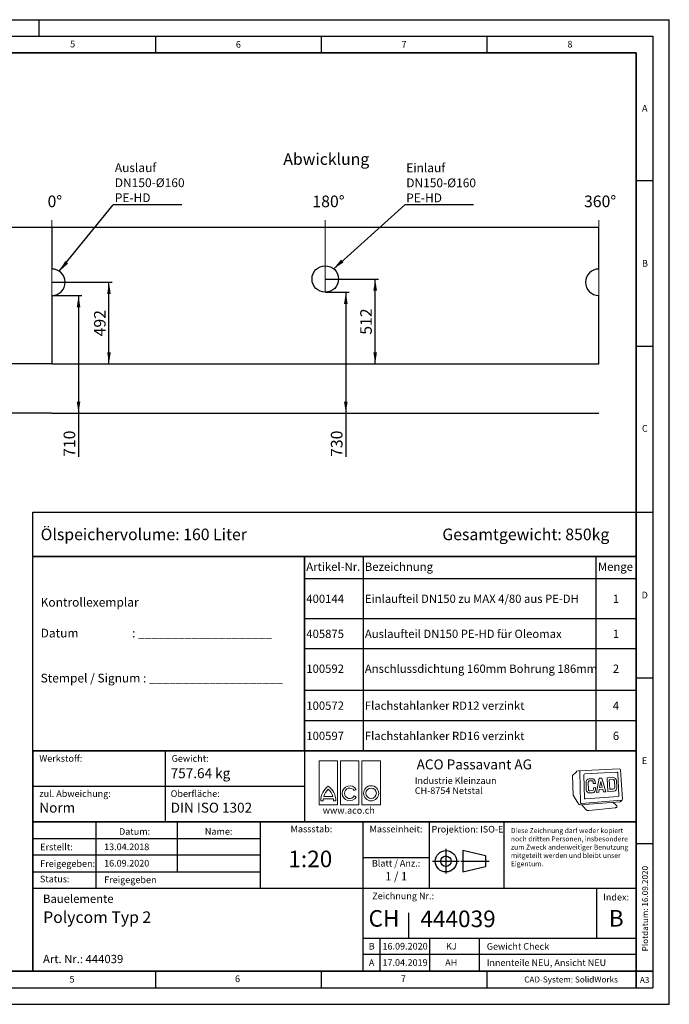
# Model space of a CAD drawing. Units: millimetres. Extents: x 0 to 420, y 0 to 297.
# Drawn here: x 224 to 420, y 0 to 297 of the extents above; entities that cross this region are included whole.
import ezdxf

# ---------------------------------------------------------------- set-up
doc = ezdxf.new("R2010")
doc.units = ezdxf.units.MM
doc.linetypes.add('CENTERX2', pattern=[20.32, 12.7, -2.54, 2.54, -2.54])
doc.layers.add('LINIEN-DICK', color=7, linetype='Continuous', lineweight=35)
doc.layers.add('LINIEN-NORMAL', color=7, linetype='Continuous', lineweight=25)
for name, color, linetype in [('LINIEN-DÜNN', 7, 'Continuous'), ('TEXT', 7, 'Continuous'), ('TEXT-DEUTSCH', 7, 'Continuous'), ('VORLAGE_TEXT', 7, 'Continuous')]:
    doc.layers.add(name, color=color, linetype=linetype)
doc.styles.add('SLDTEXTSTYLE0', font='TXT', dxfattribs={"width": 0.605})
doc.styles.add('SLDTEXTSTYLE1', font='TXT', dxfattribs={"width": 0.75})
doc.styles.add('SLDTEXTSTYLE2', font='TXT', dxfattribs={"width": 0.638298})
doc.styles.add('SLDTEXTSTYLE3', font='TXT', dxfattribs={"width": 0.563})
doc.dimstyles.new('SLDDIMSTYLE0', dxfattribs={"dimtxt": 3.5, "dimasz": 3.5, "dimexe": 0, "dimexo": 0.0625, "dimgap": 0.875, "dimtad": 1, "dimlfac": 20, "dimrnd": 1e-09, "dimzin": 12, "dimdsep": 46, "dimtxsty": 'SLDTEXTSTYLE0', "dimsah": 1, "dimcen": 0.09, "dimadec": 0, "dimazin": 3, "dimtfac": 1, "dimtdec": 3, "dimtofl": 0, "dimtmove": 0, "dimatfit": 3, "dimfxl": 1, "dimfrac": 2, "dimtolj": 1, "dimtzin": 12, "dimarcsym": 0})
doc.dimstyles.new('SLDDIMSTYLE1', dxfattribs={"dimtxt": 0.18, "dimasz": 3.5, "dimexe": 0, "dimexo": 0.0625, "dimgap": 0, "dimtad": 0, "dimtih": 1, "dimtoh": 1, "dimdec": 0, "dimrnd": 1e-09, "dimzin": 0, "dimdsep": 46, "dimtxsty": 'Standard', "dimsah": 1, "dimcen": 0.09, "dimadec": 0, "dimazin": 0, "dimtfac": 3.5, "dimtdec": 0, "dimtofl": 0, "dimtmove": 0, "dimatfit": 3, "dimfxl": 1, "dimfrac": 2, "dimtolj": 1, "dimtzin": 0, "dimarcsym": 0})

# ---------------------------------------------------------------- blocks, each defined once
blk = doc.blocks.new('SW_NOTE_0')
at = {"color": 0, "linetype": 'Continuous', "lineweight": 0, "insert": (7.09, 2.58), "char_height": 2, "attachment_point": 2, "style": 'SLDTEXTSTYLE0'}
blk.add_mtext('www.aco.ch', dxfattribs=at)
blk = doc.blocks.new('SW_NOTE_0_1')
at = {"color": 0, "linetype": 'Continuous', "lineweight": 0, "insert": (17.95, 3.87), "char_height": 3, "attachment_point": 2, "style": 'SLDTEXTSTYLE0'}
blk.add_mtext('ACO Passavant AG', dxfattribs=at)
blk = doc.blocks.new('SW_NOTE_0_2')
at = {"color": 0, "linetype": 'Continuous', "lineweight": 0, "char_height": 2, "attachment_point": 1, "style": 'SLDTEXTSTYLE0'}
for s, insert in [('Industrie Kleinzaun', (0, 2.58)), ('CH-8754 Netstal', (0, -0.42))]:
    blk.add_mtext(s, dxfattribs=dict(at, insert=insert))
blk = doc.blocks.new('ACO-Logo')
at = {"color": 179, "linetype": 'Continuous', "lineweight": 18}
for p, q in [((0, 16.17), (0, 2.94)), ((5.59, 16.17), (0, 16.17)), ((5.59, 2.94), (5.59, 16.17)), ((6.46, 16.17), (6.46, 2.94)), ((12.05, 16.17), (6.46, 16.17)), ((12.05, 2.94), (12.05, 16.17)), ((12.93, 2.94), (12.93, 16.17)), ((12.93, 16.17), (18.52, 16.17)), ((18.52, 16.17), (18.52, 2.94)), ((77.51, 12.77), (76.49, 11.76)), ((90.64, 13.74), (78.15, 13.15)), ((78.63, 12.88), (78.84, 3.65)), ((79.85, 11.93), (80.09, 4.98)), ((80.13, 12.24), (89.85, 12.76)), ((90.46, 5.79), (90.16, 12.47)), ((91.53, 4.63), (90.96, 13.46)), ((76.49, 11.76), (76.65, 5.87)), ((80.53, 9.73), (80.61, 7.48)), ((81.17, 9.75), (81.24, 7.5)), ((81.47, 10.76), (82.27, 10.81)), ((81.51, 10.13), (82.31, 10.17)), ((82.69, 9.82), (82.71, 9.37)), ((82.71, 9.35), (83.34, 9.39)), ((83.33, 9.84), (83.34, 9.39)), ((83.7, 6.67), (84.51, 10.93)), ((84.51, 10.93), (85.35, 10.97)), ((84.64, 8.19), (84.97, 9.97)), ((84.97, 9.97), (85.45, 8.24)), ((85.35, 10.97), (86.49, 6.88)), ((86.88, 11.07), (88.67, 11.16)), ((87.08, 6.93), (86.88, 11.07)), ((87.55, 10.46), (88.71, 10.53)), ((87.68, 7.61), (87.55, 10.46)), ((89.19, 8.08), (89.09, 10.18)), ((89.82, 8.11), (89.73, 10.21)), ((10.61, 7.22), (11.22, 7.57)), ((81.63, 7.15), (82.43, 7.21)), ((81.68, 6.51), (82.48, 6.58)), ((82.75, 8.08), (83.39, 8.12)), ((82.75, 8.08), (82.77, 7.58)), ((83.39, 8.12), (83.4, 7.61)), ((83.7, 6.67), (84.36, 6.72)), ((84.36, 6.72), (84.51, 7.54)), ((84.51, 7.54), (85.63, 7.61)), ((84.64, 8.19), (85.45, 8.24)), ((85.63, 7.61), (85.85, 6.83)), ((85.85, 6.83), (86.49, 6.88)), ((87.08, 6.93), (88.91, 7.07)), ((87.68, 7.61), (88.85, 7.7)), ((0.51, 4.09), (1.21, 4.09)), ((1.26, 4.73), (4.33, 4.73)), ((4.18, 5.43), (1.41, 5.43)), ((4.37, 4.09), (5.08, 4.09)), ((11.23, 5.26), (10.63, 5.62)), ((76.65, 5.87), (78.03, 3.52)), ((78.03, 3.52), (78.36, 3.14)), ((78.36, 3.14), (78.47, 3.02)), ((78.8, 2.89), (90.8, 3.85)), ((79.16, 3.36), (91.26, 4.31)), ((80.41, 4.7), (90.18, 5.48)), ((88.68, 3.68), (89.67, 2.79)), ((90.8, 3.85), (91.4, 4.35)), ((0, 2.94), (5.59, 2.94)), ((6.46, 2.94), (12.05, 2.94)), ((18.52, 2.94), (12.93, 2.94)), ((79.26, 2.93), (80.49, 1.53)), ((81.34, 1.2), (89.33, 2.05)), ((89.67, 2.79), (89.75, 2.72)), ((89.75, 2.72), (89.8, 2.67)), ((89.8, 2.67), (89.84, 2.6)), ((89.84, 2.6), (89.87, 2.52)), ((89.87, 2.52), (89.87, 2.31))]:
    blk.add_line(p, q, dxfattribs=at)
for radius in [2.28, 1.58]:
    blk.add_circle((15.72, 6.41), radius, dxfattribs=at)
for centre, radius, start, end in [((78.19, 12.35), 0.8, 92.6996, 148.2554), ((78.93, 12.89), 0.3, 92.6996, 181.273), ((80.15, 11.94), 0.3, 93.0418, 181.9349), ((89.86, 12.46), 0.3, 2.5148, 93.0418), ((90.66, 13.44), 0.3, 3.7249, 92.6996), ((81.53, 9.76), 1, 93.1134, 181.9415), ((81.53, 9.76), 0.363, 93.1134, 181.9415), ((82.33, 9.81), 1, 1.9415, 93.1134), ((82.33, 9.81), 0.363, 1.9415, 93.1134), ((88.73, 10.16), 1, 2.6542, 93.1134), ((88.73, 10.16), 0.363, 2.6542, 93.1134), ((6.13, 4.07), 5.62, 126.4236, 179.7474), ((6.13, 4.07), 4.91, 132.7321, 163.9341), ((-0.54, 4.07), 5.62, 0.2526, 53.5764), ((-0.54, 4.07), 4.91, 16.0659, 47.2679), ((9.26, 6.41), 2.28, 30.7309, 330), ((9.26, 6.41), 1.58, 31.0558, 330), ((81.61, 7.51), 1, 181.9415, 274.3987), ((81.61, 7.51), 0.363, 181.9415, 274.3987), ((82.4, 7.57), 0.363, 274.3987, 1.9415), ((82.4, 7.57), 1, 274.3987, 1.9415), ((88.83, 8.07), 0.363, 274.3987, 2.6542), ((88.83, 8.07), 1, 274.3987, 2.6542), ((6.13, 4.07), 4.91, 172.3058, 179.7113), ((-0.54, 4.07), 4.91, 0.2887, 7.6942), ((78.77, 3.29), 0.4, 221.0091, 274.5606), ((79.14, 3.65), 0.3, 181.273, 274.4996), ((80.39, 4.99), 0.3, 181.9349, 274.6063), ((90.16, 5.78), 0.3, 274.6063, 2.5148), ((91.23, 4.61), 0.3, 274.4996, 3.7249), ((81.24, 2.19), 1, 221.4087, 276.0561), ((89.05, 4.1), 2.08, 277.7635, 279.1918), ((89.32, 2.43), 0.379, 279.1918, 281.4992), ((89.13, 3.35), 1.32, 281.4992, 285.2551), ((88.05, 7.32), 5.43, 285.2551, 287.1087), ((89.48, 2.66), 0.555, 287.1087, 303.6901), ((89.69, 2.35), 0.188, 303.6901, 332.3803), ((89.77, 2.31), 0.0984, 332.3803, 4.9765)]:
    blk.add_arc(centre, radius, start, end, dxfattribs=at)
at = {"color": 7, "linetype": 'Continuous', "lineweight": 0}
for name, p in [('SW_NOTE_0_1', (28.89, 12.75)), ('SW_NOTE_0_2', (28.89, 8.64)), ('SW_NOTE_0', (1.9, -0.32))]:
    blk.add_blockref(name, p, dxfattribs=at)
blk = doc.blocks.new('SW_NOTE_0_3')
at = {"color": 0, "linetype": 'Continuous', "lineweight": 18, "char_height": 2.6458, "attachment_point": 1}
for s, insert, style in [('Kontrollexemplar', (0, 3.41), 'SLDTEXTSTYLE1'), ('Datum                    : ____________________', (0, -5.89), 'SLDTEXTSTYLE2'), ('Stempel / Signum : ____________________', (0, -19.47), 'SLDTEXTSTYLE1')]:
    blk.add_mtext(s, dxfattribs=dict(at, insert=insert, style=style))
blk = doc.blocks.new('SW_NOTE_0_4')
at = {"color": 0, "linetype": 'Continuous', "lineweight": 0, "char_height": 1.5, "attachment_point": 1, "style": 'SLDTEXTSTYLE0'}
for s, insert in [('Diese Zeichnung darf weder kopiert', (0, 1.93)), ('zum Zweck anderweitiger Benutzung', (0, -3.07)), ('noch dritten Personen, insbesondere', (0, -0.57)), ('mitgeteilt werden und bleibt unser', (0, -5.57)), ('Eigentum.', (0, -8.07))]:
    blk.add_mtext(s, dxfattribs=dict(at, insert=insert))
blk = doc.blocks.new('SW_TABLEANNOTATION_0')
at = {"layer": 'TEXT', "color": 0}
for p, q in [((0, 0), (0, -6.67)), ((0, 0), (17.66, 0)), ((0, 0), (0, -58.61)), ((99.98, 0), (0, 0)), ((17.66, 0), (17.66, -6.67)), ((17.66, 0), (87.84, 0)), ((87.84, 0), (87.84, -6.67)), ((87.84, 0), (99.98, 0)), ((99.98, 0), (99.98, -6.67)), ((99.98, -58.61), (99.98, 0)), ((0, -6.67), (0, -18.7)), ((0, -6.67), (17.66, -6.67)), ((17.66, -6.67), (17.66, -18.7)), ((17.66, -6.67), (87.84, -6.67)), ((87.84, -6.67), (87.84, -18.7)), ((87.84, -6.67), (99.98, -6.67)), ((99.98, -6.67), (99.98, -18.7)), ((0, -18.7), (0, -27.82)), ((0, -18.7), (17.66, -18.7)), ((17.66, -18.7), (17.66, -27.82)), ((17.66, -18.7), (87.84, -18.7)), ((87.84, -18.7), (87.84, -27.82)), ((87.84, -18.7), (99.98, -18.7)), ((99.98, -18.7), (99.98, -27.82)), ((0, -27.82), (0, -40.37)), ((0, -27.82), (17.66, -27.82)), ((17.66, -27.82), (17.66, -40.37)), ((17.66, -27.82), (87.84, -27.82)), ((87.84, -27.82), (87.84, -40.37)), ((87.84, -27.82), (99.98, -27.82)), ((99.98, -27.82), (99.98, -40.37)), ((0, -40.37), (0, -49.49)), ((0, -40.37), (17.66, -40.37)), ((17.66, -40.37), (17.66, -49.49)), ((17.66, -40.37), (87.84, -40.37)), ((87.84, -40.37), (87.84, -49.49)), ((87.84, -40.37), (99.98, -40.37)), ((99.98, -40.37), (99.98, -49.49)), ((0, -49.49), (0, -58.61)), ((0, -49.49), (17.66, -49.49)), ((17.66, -49.49), (17.66, -58.61)), ((17.66, -49.49), (87.84, -49.49)), ((87.84, -49.49), (87.84, -58.61)), ((87.84, -49.49), (99.98, -49.49)), ((99.98, -49.49), (99.98, -58.61)), ((0, -58.61), (17.66, -58.61)), ((0, -58.61), (99.98, -58.61)), ((17.66, -58.61), (87.84, -58.61)), ((87.84, -58.61), (99.98, -58.61))]:
    blk.add_line(p, q, dxfattribs=at)
at = {"layer": 'TEXT', "color": 0, "char_height": 2.5, "attachment_point": 1, "style": 'SLDTEXTSTYLE0'}
for s, insert in [('Artikel-Nr.', (0.5, -1.86)), ('Bezeichnung', (18.16, -1.86)), ('Menge', (88.47, -1.86)), ('400144', (0.5, -11.53)), ('Einlaufteil DN150 zu MAX 4/80 aus PE-DH', (18.16, -11.53)), ('1', (92.95, -11.53)), ('405875', (0.5, -22.11)), ('Auslaufteil DN150 PE-HD für Oleomax', (18.16, -22.11)), ('1', (92.95, -22.11)), ('100592', (0.5, -32.62)), ('Anschlussdichtung 160mm Bohrung 186mm', (18.16, -32.62)), ('2', (92.95, -32.62)), ('100572', (0.5, -43.77)), ('Flachstahlanker RD12 verzinkt', (18.16, -43.77)), ('4', (92.95, -43.77)), ('100597', (0.5, -52.89)), ('Flachstahlanker RD16 verzinkt', (18.16, -52.89)), ('6', (92.95, -52.89))]:
    blk.add_mtext(s, dxfattribs=dict(at, insert=insert))
blk = doc.blocks.new('_D')
at = {"layer": 'TEXT'}
for p, q in [((233.69, 193.18), (214.75, 193.18)), ((215.75, 178.28), (215.75, 193.18)), ((233.69, 178.28), (214.75, 178.28))]:
    blk.add_line(p, q, dxfattribs=at)
for points in [[(215.75, 193.18), (215.21, 189.68), (216.29, 189.68)], [(215.75, 178.28), (216.29, 181.78), (215.21, 181.78)]]:
    blk.add_solid(points, dxfattribs=at)
at = {"layer": 'TEXT', "insert": (211.24, 181.72), "char_height": 3.5, "attachment_point": 1, "rotation": 90, "style": 'SLDTEXTSTYLE0'}
blk.add_mtext('298', dxfattribs=at)
blk = doc.blocks.new('_D_1')
at = {"layer": 'TEXT', "color": 7}
for p, q in [((233.89, 213.78), (242.83, 213.78)), ((241.83, 213.78), (241.83, 178.28)), ((241.83, 178.28), (241.83, 165.11))]:
    blk.add_line(p, q, dxfattribs=at)
for points in [[(241.83, 213.78), (241.29, 210.28), (242.37, 210.28)], [(241.83, 178.28), (242.37, 181.78), (241.29, 181.78)]]:
    blk.add_solid(points, dxfattribs=at)
at = {"layer": 'TEXT', "color": 7, "insert": (237.32, 165.11), "char_height": 3.5, "attachment_point": 1, "rotation": 90, "style": 'SLDTEXTSTYLE0'}
blk.add_mtext('710', dxfattribs=at)
blk = doc.blocks.new('_D_2')
at = {"layer": 'TEXT', "color": 7}
for p, q in [((316.35, 214.78), (323.44, 214.78)), ((322.44, 214.78), (322.44, 178.28)), ((322.44, 178.28), (322.44, 165.11))]:
    blk.add_line(p, q, dxfattribs=at)
for points in [[(322.44, 214.78), (321.9, 211.28), (322.98, 211.28)], [(322.44, 178.28), (322.98, 181.78), (321.9, 181.78)]]:
    blk.add_solid(points, dxfattribs=at)
at = {"layer": 'TEXT', "color": 7, "insert": (317.93, 165.11), "char_height": 3.5, "attachment_point": 1, "rotation": 90, "style": 'SLDTEXTSTYLE0'}
blk.add_mtext('730', dxfattribs=at)
blk = doc.blocks.new('_D_3')
at = {"layer": 'TEXT', "color": 7}
for p, q in [((233.69, 234.28), (214.75, 234.28)), ((215.75, 234.28), (215.75, 193.18)), ((233.69, 193.18), (214.75, 193.18))]:
    blk.add_line(p, q, dxfattribs=at)
for points in [[(215.75, 234.28), (215.21, 230.78), (216.29, 230.78)], [(215.75, 193.18), (216.29, 196.68), (215.21, 196.68)]]:
    blk.add_solid(points, dxfattribs=at)
at = {"layer": 'TEXT', "color": 7, "insert": (211.24, 209.72), "char_height": 3.5, "attachment_point": 1, "rotation": 90, "style": 'SLDTEXTSTYLE0'}
blk.add_mtext('822', dxfattribs=at)
blk = doc.blocks.new('_D_4')
at = {"layer": 'TEXT', "color": 7}
for p, q in [((233.89, 217.78), (252.01, 217.78)), ((251.01, 193.18), (251.01, 217.78))]:
    blk.add_line(p, q, dxfattribs=at)
for points in [[(251.01, 217.78), (250.47, 214.28), (251.54, 214.28)], [(251.01, 193.18), (251.54, 196.68), (250.47, 196.68)]]:
    blk.add_solid(points, dxfattribs=at)
at = {"layer": 'TEXT', "color": 7, "insert": (246.49, 201.47), "char_height": 3.5, "attachment_point": 1, "rotation": 90, "style": 'SLDTEXTSTYLE0'}
blk.add_mtext('492', dxfattribs=at)
blk = doc.blocks.new('_D_5')
at = {"layer": 'TEXT', "color": 7}
for p, q in [((316.35, 218.78), (332.29, 218.78)), ((331.29, 193.18), (331.29, 218.78))]:
    blk.add_line(p, q, dxfattribs=at)
for points in [[(331.29, 218.78), (330.75, 215.28), (331.83, 215.28)], [(331.29, 193.18), (331.83, 196.68), (330.75, 196.68)]]:
    blk.add_solid(points, dxfattribs=at)
at = {"layer": 'TEXT', "color": 7, "insert": (326.78, 201.97), "char_height": 3.5, "attachment_point": 1, "rotation": 90, "style": 'SLDTEXTSTYLE0'}
blk.add_mtext('512', dxfattribs=at)
blk = doc.blocks.new('SW_NOTE_0_7')
at = {"layer": 'TEXT', "color": 0}
blk.add_line((20.72, 0), (0, 0), dxfattribs=at)
at = {"layer": 'TEXT', "color": 0, "char_height": 2.646, "attachment_point": 1, "style": 'SLDTEXTSTYLE0'}
for s, insert in [('Einlauf', (0.46, 12.49)), ('DN150-Ø160', (0.46, 7.96)), ('PE-HD', (0.46, 3.43))]:
    blk.add_mtext(s, dxfattribs=dict(at, insert=insert))
blk = doc.blocks.new('SW_NOTE_0_8')
at = {"layer": 'TEXT', "color": 0}
blk.add_line((20.72, 0), (0, 0), dxfattribs=at)
at = {"layer": 'TEXT', "color": 0, "char_height": 2.646, "attachment_point": 1, "style": 'SLDTEXTSTYLE0'}
for s, insert in [('Auslauf', (0.48, 12.48)), ('DN150-Ø160', (0.48, 7.95)), ('PE-HD', (0.48, 3.42))]:
    blk.add_mtext(s, dxfattribs=dict(at, insert=insert))

msp = doc.modelspace()

# ---------------------------------------------------------------- linework, layer by layer
at = {"color": 7, "linetype": 'Continuous', "lineweight": 25}
for p, q in [((233.78765, 234.28248), (233.78765, 221.78248)), ((398.72126, 234.28248), (233.78765, 234.28248)), ((398.72126, 221.78248), (398.72126, 234.28248)), ((233.78765, 213.78248), (233.78765, 193.18248)), ((398.72126, 193.18248), (398.72126, 213.78248)), ((233.78765, 193.18248), (398.72126, 193.18248))]:
    msp.add_line(p, q, dxfattribs=at)
msp.add_circle((316.25445, 218.78248), 4, dxfattribs=at)
for centre, start, end in [((233.78765, 217.78248), 270, 90), ((398.72126, 217.78248), 90, 270)]:
    msp.add_arc(centre, 4, start, end, dxfattribs=at)
at = {"layer": 'LINIEN-DICK'}
for p, q in [((410, 287), (20, 287)), ((410, 5), (410, 287)), ((228, 76.5), (228, 10)), ((228, 76.5), (410, 76.5)), ((20, 10), (415, 10))]:
    msp.add_line(p, q, dxfattribs=at)
at = {"layer": 'LINIEN-DÜNN'}
for p, q in [((0, 297), (420, 297)), ((230, 292), (230, 297)), ((420, 0), (420, 297)), ((15, 292), (415, 292)), ((265, 292), (265, 287)), ((315, 292), (315, 287)), ((365, 292), (365, 287)), ((415, 292), (415, 5)), ((410, 248.5), (415, 248.5)), ((410, 198.5), (415, 198.5)), ((410, 148.5), (415, 148.5)), ((410, 98.5), (415, 98.5)), ((268, 76.5), (268, 55)), ((228, 65.75), (310, 65.75)), ((228, 55), (410, 55)), ((410, 55), (228, 55)), ((247, 55), (247, 35)), ((271.6, 55), (271.6, 40)), ((347.66108, 35), (347.66108, 55)), ((370.05719, 55.01203), (370.05719, 35)), ((228, 50), (296.6, 50)), ((410, 48.5), (415, 48.5)), ((296.6, 45), (228, 45)), ((357.76617, 46.37201), (357.76617, 39.93532)), ((364.60594, 44.73762), (357.76617, 46.37201)), ((364.60594, 44.73762), (364.60594, 41.56971)), ((347.66108, 44.21344), (327.66108, 44.21344)), ((228, 40), (296.6, 40)), ((357.76617, 39.93532), (364.60594, 41.56971)), ((398, 35), (398, 20)), ((341.48549, 20), (341.48549, 27.56468)), ((327.66108, 20), (410, 20)), ((332.66108, 20), (332.66108, 10)), ((347.66108, 20), (347.66108, 10)), ((362.66108, 20), (362.66108, 10)), ((410, 15), (327.66108, 15)), ((265, 10), (265, 5)), ((315, 10), (315, 5)), ((365, 10), (365, 5)), ((15, 5), (415, 5)), ((0, 0), (420, 0))]:
    msp.add_line(p, q, dxfattribs=at)
at = {"layer": 'LINIEN-DÜNN', "linetype": 'CENTERX2'}
for p, q in [((352.61745, 46.90802), (352.61745, 39.46216)), ((348.62405, 43.15366), (356.61086, 43.15366)), ((357.12892, 43.15366), (365.62554, 43.15366))]:
    msp.add_line(p, q, dxfattribs=at)
at = {"layer": 'LINIEN-DÜNN'}
for radius in [3.21835, 1.58396]:
    msp.add_circle((352.61745, 43.15366), radius, dxfattribs=at)
at = {"layer": 'LINIEN-NORMAL'}
for p, q in [((310, 76.5), (310, 55)), ((410, 55), (228, 55)), ((296.6, 55), (296.6, 35)), ((327.66108, 10), (327.66108, 55)), ((228, 35), (410, 35))]:
    msp.add_line(p, q, dxfattribs=at)
at = {"layer": 'TEXT', "color": 7, "lineweight": 18}
for p, q in [((233.78765, 213.78248), (233.78765, 236.52615)), ((316.25445, 214.78248), (316.25445, 236.52615)), ((398.72126, 213.78248), (398.72126, 236.52615))]:
    msp.add_line(p, q, dxfattribs=at)
at = {"layer": 'TEXT'}
for p, q in [((233.78765, 178.28248), (398.71601, 178.28248)), ((228, 135.10227), (228, 148.5)), ((228, 148.5), (410, 148.5)), ((410, 76.5), (410, 148.5)), ((410, 135.10227), (410, 148.5)), ((410, 135.10227), (228, 135.10227)), ((228, 76.5), (228, 135.10227)), ((228, 135.10227), (410, 135.10227)), ((310, 76.5), (310, 135.10227)), ((410, 135.10227), (368.4945, 135.10227)), ((410, 135.10227), (410, 129.56612)), ((228, 76.5), (410, 76.5))]:
    msp.add_line(p, q, dxfattribs=at)

# ---------------------------------------------------------------- block references
at = {"color": 7, "linetype": 'Continuous', "lineweight": 18}
msp.add_blockref('SW_NOTE_0_3', (230.40106, 119.19145), dxfattribs=at)
at = {"color": 7, "linetype": 'Continuous'}
msp.add_blockref('ACO-Logo', (314.35107, 57.24267), dxfattribs=at)
at = {"color": 7, "linetype": 'Continuous', "lineweight": 0}
msp.add_blockref('SW_NOTE_0_4', (372.22038, 51.22029), dxfattribs=at)
at = {"layer": 'TEXT', "color": 7}
for name, p in [('SW_NOTE_0_8', (252.28841, 241.2007)), ('SW_NOTE_0_7', (340.2053, 241.14603))]:
    msp.add_blockref(name, p, dxfattribs=at)
at = {"layer": 'TEXT'}
msp.add_blockref('SW_TABLEANNOTATION_0', (310.02262, 135.10556), dxfattribs=at)

# ---------------------------------------------------------------- texts
at = {"color": 7, "linetype": 'Continuous', "lineweight": 18, "char_height": 3.5, "attachment_point": 1, "style": 'SLDTEXTSTYLE1'}
for s, insert in [('Abwicklung', (303.58551, 256.7124)), ('0°', (232.48661, 243.95004)), ('180°', (312.35953, 243.95004)), ('360°', (394.27469, 243.95004))]:
    msp.add_mtext(s, dxfattribs=dict(at, insert=insert))
at = {"layer": 'TEXT', "style": 'SLDTEXTSTYLE0'}
for s, insert, char_height, attachment_point in [('Ölspeichervolume: 160 Liter', (230.40106, 143.49906), 3.5, 1), ('Gesamtgewicht: 850kg', (351.5405, 143.49906), 3.5, 1), ('757.64 kg', (269.61261, 71.21219), 3, 1), ('Norm', (230, 60.81194), 3, 1), ('DIN ISO 1302', (269.61261, 60.81194), 3, 1), ('13.04.2018', (249.52847, 48.49891), 2, 1), ('16.09.2020', (249.52847, 43.56031), 2, 1), ('Freigegeben', (249.55684, 38.55817), 2, 1), ('Bauelemente', (231.11596, 33.0905), 2.5, 1), ('Polycom Typ 2', (231.1476, 28.03079), 3.5, 1), ('444039', (344.92684, 28.27728), 5, 1), ('B', (403.99864, 28.43947), 5, 2), ('B', (330.24947, 18.5245), 2, 2), ('16.09.2020', (340.30808, 18.52457), 2, 2), ('KJ', (354.25343, 18.52457), 2, 2), ('Gewicht Check', (364.94686, 18.45942), 2, 1), ('Art. Nr.: 444039', (231.11321, 14.9211), 2.5, 1), ('A', (330.22742, 13.5245), 2, 2), ('17.04.2019', (340.29771, 13.60687), 2, 2), ('AH', (354.22704, 13.60687), 2, 2), ('Innenteile NEU, Ansicht NEU', (364.94686, 13.54172), 2, 1)]:
    msp.add_mtext(s, dxfattribs=dict(at, insert=insert, char_height=char_height, attachment_point=attachment_point))
at = {"layer": 'TEXT-DEUTSCH', "insert": (411.79527, 41.74235), "char_height": 1.8, "attachment_point": 3, "rotation": 90, "style": 'SLDTEXTSTYLE0'}
msp.add_mtext('Plotdatum: 16.09.2020', dxfattribs=at)
at = {"layer": 'VORLAGE_TEXT'}
for s, insert, char_height, attachment_point, style in [('5', (240.04179, 290.63693), 2, 2, 'SLDTEXTSTYLE0'), ('6', (290.03443, 290.54288), 2, 2, 'SLDTEXTSTYLE0'), ('7', (340.02165, 290.59543), 2, 2, 'SLDTEXTSTYLE0'), ('8', (390.03766, 290.62155), 2, 2, 'SLDTEXTSTYLE0'), ('A', (412.59512, 271.27982), 2, 2, 'SLDTEXTSTYLE0'), ('B', (412.67173, 224.51208), 2, 2, 'SLDTEXTSTYLE0'), ('C', (412.61789, 174.72798), 2, 2, 'SLDTEXTSTYLE0'), ('D', (412.59215, 124.45177), 2, 2, 'SLDTEXTSTYLE0'), ('Werkstoff:', (230, 75.16108), 2, 1, 'SLDTEXTSTYLE0'), ('Gewicht:', (269.89795, 75.16108), 2, 1, 'SLDTEXTSTYLE0'), ('E', (412.51607, 74.50963), 2, 2, 'SLDTEXTSTYLE0'), ('zul. Abweichung:', (230, 64.54233), 2, 1, 'SLDTEXTSTYLE0'), ('Oberfläche:', (269.61261, 64.54233), 2, 1, 'SLDTEXTSTYLE0'), ('Massstab:', (312.06871, 53.88159), 2, 2, 'SLDTEXTSTYLE0'), ('Masseinheit:', (337.56988, 53.85537), 2, 2, 'SLDTEXTSTYLE0'), ('Projektion: ISO-E', (348.27465, 53.81912), 2, 1, 'SLDTEXTSTYLE0'), ('Datum:', (254.03555, 53.12948), 2, 1, 'SLDTEXTSTYLE0'), ('Name:', (279.93493, 53.13606), 2, 1, 'SLDTEXTSTYLE0'), ('Erstellt:', (230.26141, 48.44995), 2, 1, 'SLDTEXTSTYLE0'), ('1:20', (311.73019, 46.34903), 5, 2, 'SLDTEXTSTYLE0'), ('Freigegeben:', (230.26141, 43.44338), 2, 1, 'SLDTEXTSTYLE0'), ('Blatt / Anz.:', (337.5802, 43.54521), 2, 2, 'SLDTEXTSTYLE0'), ('Status:', (230.18512, 38.77938), 2, 1, 'SLDTEXTSTYLE0'), ('1 / 1', (337.63482, 39.86971), 2.5, 2, 'SLDTEXTSTYLE3'), ('Zeichnung Nr.:', (330.40704, 33.69264), 2, 1, 'SLDTEXTSTYLE0'), ('Index:', (403.95529, 33.32487), 2, 2, 'SLDTEXTSTYLE0'), ('CH', (329.28956, 28.41392), 5, 1, 'SLDTEXTSTYLE0'), ('5', (239.87498, 8.56375), 2, 2, 'SLDTEXTSTYLE0'), ('6', (289.78865, 8.68847), 2, 2, 'SLDTEXTSTYLE0'), ('7', (339.80035, 8.72051), 2, 2, 'SLDTEXTSTYLE0'), ('CAD-System: SolidWorks', (390.3696, 8.38475), 1.8, 2, 'SLDTEXTSTYLE0'), ('A3', (412.55793, 8.25497), 1.8, 2, 'SLDTEXTSTYLE0')]:
    msp.add_mtext(s, dxfattribs=dict(at, insert=insert, char_height=char_height, attachment_point=attachment_point, style=style))

# ---------------------------------------------------------------- dimensions: what is measured, and where the dimension line sits
at = {"layer": 'TEXT', "color": 7}
for base, p1, p2, picture, middle in [((215.74956, 193.18248), (233.78765, 234.28248), (233.78765, 193.18248), '_D_3', (215.74956, 213.73248)), ((251.00643, 217.78248), (233.78765, 193.18248), (233.78765, 217.78248), '_D_4', (251.00643, 205.48248)), ((331.28833, 218.78248), (398.72126, 193.18248), (316.25445, 218.78248), '_D_5', (331.28833, 205.98248)), ((322.44002, 178.28248), (316.25445, 214.78248), (398.71601, 178.28248), '_D_2', (322.44002, 169.11881)), ((241.83168, 178.28248), (233.78765, 213.78248), (233.78765, 178.28248), '_D_1', (241.83168, 169.11881))]:
    dim = msp.add_linear_dim(base=base, p1=p1, p2=p2, angle=90, dimstyle='SLDDIMSTYLE0', dxfattribs=at)
    dim.commit()
    dim.dimension.update_dxf_attribs({"geometry": picture, "text_midpoint": middle, "dimtype": 160})
at = {"layer": 'TEXT'}
dim = msp.add_linear_dim(base=(215.74956, 193.18248), p1=(233.78765, 178.28248), p2=(233.78765, 193.18248), angle=90, dimstyle='SLDDIMSTYLE0', dxfattribs=at)
dim.commit()
dim.dimension.update_dxf_attribs({"geometry": '_D', "text_midpoint": (215.74956, 185.73248), "dimtype": 160})

# ---------------------------------------------------------------- leaders
at = {"layer": 'TEXT', "color": 7}
for points in [[(236.02593, 221.09761), (252.28841, 241.2007)], [(318.78276, 221.8821), (340.2053, 241.14603)]]:
    msp.add_leader(points, dimstyle='SLDDIMSTYLE1', dxfattribs=at)

doc.saveas('drawing.dxf')
